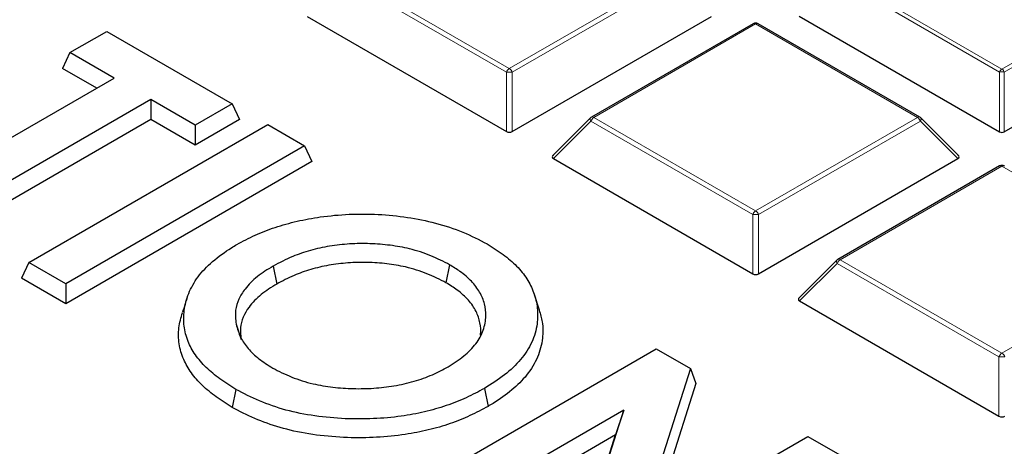
# Model space of a CAD drawing. Units: millimetres. Extents: x 0 to 438, y 0 to 297.
# Drawn here: x 341 to 362, y 200 to 209 of the extents above; entities that cross this region are included whole.
import ezdxf

# ---------------------------------------------------------------- set-up
doc = ezdxf.new("R2010")
doc.units = ezdxf.units.MM

msp = doc.modelspace()

# ---------------------------------------------------------------- linework, layer by layer
at = {"color": 8, "linetype": 'Continuous', "lineweight": 18}
for p, q in [((347.9916, 209.462), (351.3361, 207.5313)), ((351.3361, 207.5313), (354.6806, 209.462)), ((358.1577, 209.462), (361.5185, 207.5218)), ((361.5185, 207.5218), (364.8793, 209.462)), ((351.2749, 207.4551), (347.9304, 209.3858)), ((354.7419, 209.3858), (351.3974, 207.4551)), ((361.4695, 207.4609), (358.1087, 209.401)), ((364.9283, 209.401), (361.5675, 207.4609)), ((356.4273, 208.4537), (353.0828, 206.5229)), ((359.7718, 206.5229), (356.4273, 208.4537)), ((351.2749, 206.2316), (351.2749, 207.4551)), ((351.3974, 207.4551), (351.3974, 206.2316)), ((361.4695, 206.2245), (361.4695, 207.4609)), ((361.5675, 207.4609), (361.5675, 206.2245)), ((353.0216, 206.4467), (352.2459, 205.671)), ((356.3661, 204.516), (353.0216, 206.4467)), ((353.0828, 206.5229), (356.4273, 204.5922)), ((356.4273, 204.5922), (359.7718, 206.5229)), ((359.833, 206.4467), (356.4885, 204.516)), ((360.6087, 205.671), (359.833, 206.4467)), ((361.5185, 205.5146), (358.174, 203.5839)), ((364.863, 203.5839), (361.5185, 205.5146)), ((356.3661, 203.2925), (356.3661, 204.516)), ((356.4885, 204.516), (356.4885, 203.2925)), ((358.174, 203.5839), (361.5185, 201.6531)), ((361.5185, 201.6531), (364.863, 203.5839)), ((358.1127, 203.5077), (357.3371, 202.732)), ((361.4572, 201.5769), (358.1127, 203.5077)), ((361.4572, 200.3534), (361.4572, 201.5769))]:
    msp.add_line(p, q, dxfattribs=at)
at = {"color": 7, "linetype": 'Continuous', "lineweight": 25}
for p, q in [((357.3248, 208.6172), (361.4695, 206.2245)), ((361.5675, 206.2245), (365.7121, 208.6172)), ((347.1547, 208.6101), (351.2749, 206.2316)), ((351.3974, 206.2316), (355.5175, 208.6101)), ((356.3773, 208.4586), (353.0328, 206.5279)), ((359.8218, 206.5279), (356.4773, 208.4586)), ((342.2518, 207.8605), (343.014, 208.3005)), ((343.014, 208.3005), (345.6039, 206.8054)), ((342.2518, 207.8605), (342.1002, 207.5339)), ((343.1656, 207.333), (342.2518, 207.8605)), ((342.8069, 207.1259), (342.1002, 207.5339)), ((338.9882, 204.9214), (343.1656, 207.333)), ((343.9278, 206.8929), (339.7505, 204.4814)), ((344.8416, 206.3654), (343.9278, 206.8929)), ((343.9278, 206.8929), (343.9278, 206.4788)), ((345.6039, 206.8054), (344.8416, 206.3654)), ((345.6039, 206.8054), (345.7554, 206.4788)), ((343.9278, 206.4788), (339.7505, 204.0673)), ((341.4033, 203.5273), (346.3429, 206.3788)), ((344.8416, 205.9513), (343.9278, 206.4788)), ((345.7554, 206.4788), (344.8416, 205.9513)), ((346.3429, 206.3788), (347.1051, 205.9388)), ((353.0121, 206.512), (352.2301, 205.7299)), ((360.6245, 205.7299), (359.8425, 206.512)), ((344.8416, 206.3654), (344.8416, 205.9513)), ((347.1051, 205.9388), (342.1655, 203.0872)), ((347.1051, 205.9388), (347.2567, 205.6122)), ((347.2567, 205.6122), (342.1655, 202.6731)), ((352.2459, 205.671), (356.3661, 203.2925)), ((356.4885, 203.2925), (360.6087, 205.671)), ((361.4685, 205.5195), (358.124, 203.5888)), ((341.4033, 203.5273), (341.2517, 203.2006)), ((342.1655, 203.0872), (341.4033, 203.5273)), ((358.1033, 203.5729), (357.3213, 202.7909)), ((346.4525, 203.452), (346.5285, 203.0817)), ((350.1025, 203.4792), (350.0266, 203.1088)), ((342.1655, 202.6731), (341.2517, 203.2006)), ((342.1655, 203.0872), (342.1655, 202.6731)), ((351.9613, 202.5434), (351.856, 202.8586)), ((357.3371, 202.732), (361.4572, 200.3534)), ((345.6876, 202.2548), (345.7942, 201.9348)), ((349.4317, 198.8926), (354.3713, 201.7441)), ((354.3713, 201.7441), (355.0787, 201.3357)), ((355.0787, 201.3357), (353.9864, 197.9046)), ((355.0787, 201.3357), (355.1943, 201.0299)), ((345.6853, 200.9046), (345.6096, 200.5342)), ((350.8208, 200.9246), (350.8966, 200.5542)), ((355.1943, 201.0299), (354.2473, 198.0553)), ((353.7015, 200.4775), (350.1939, 198.4525)), ((352.6133, 197.0558), (353.7015, 200.4775)), ((353.7015, 200.4775), (353.5339, 199.9666)), ((353.5339, 199.9666), (350.1939, 198.0384)), ((352.4978, 196.7084), (353.5339, 199.9666)), ((353.9864, 197.9046), (357.5043, 199.9355)), ((357.5043, 199.9355), (358.2665, 199.4955))]:
    msp.add_line(p, q, dxfattribs=at)
at = {"color": 8, "linetype": 'Continuous', "lineweight": 18, "flags": 128}
for points in [[(353.0121, 206.512), (353.0095, 206.5088), (353.0064, 206.5017), (353.0054, 206.4929), (353.0064, 206.4827), (353.0095, 206.4715), (353.0146, 206.4593), (353.0216, 206.4467)], [(359.833, 206.4467), (359.84, 206.4593), (359.8451, 206.4715), (359.8482, 206.4827), (359.8493, 206.4929), (359.8482, 206.5017), (359.8451, 206.5088), (359.8425, 206.512)], [(358.1033, 203.5729), (358.1007, 203.5697), (358.0976, 203.5626), (358.0965, 203.5538), (358.0976, 203.5437), (358.1007, 203.5324), (358.1058, 203.5203), (358.1127, 203.5077)]]:
    msp.add_lwpolyline(points, dxfattribs=at)
at = {"color": 7, "linetype": 'Continuous', "lineweight": 25}
for centre, start, end in [((356.4273, 208.372), 60.00269, 119.99731), ((353.0828, 206.4413), 119.99731, 135.00155), ((359.7718, 206.4413), 44.99845, 60.00269), ((361.5185, 205.4329), 60.00269, 119.99731), ((358.174, 203.5022), 119.99731, 135.00155)]:
    msp.add_arc(centre, 0.1, start, end, dxfattribs=at)
at = {"color": 8, "linetype": 'Continuous', "lineweight": 18}
for centre, radius, start, end in [((356.398, 208.4125), 0.0505, 54.53278, 114.15676), ((356.4566, 208.4125), 0.0505, 65.84324, 125.46722), ((351.4189, 207.402), 0.1535, 122.63797, 159.77289), ((351.3361, 206.1889), 1.2676, 87.23102, 92.76898), ((351.2534, 207.402), 0.1535, 20.22711, 57.36203), ((361.5847, 207.4184), 0.1228, 122.63797, 159.77289), ((361.5185, 206.448), 1.0141, 87.23102, 92.76898), ((361.4523, 207.4184), 0.1228, 20.22711, 57.36203), ((353.1656, 206.3937), 0.1535, 122.63797, 159.77289), ((353.0535, 206.4818), 0.0505, 54.53278, 114.15676), ((359.8011, 206.4818), 0.0505, 65.84324, 125.46722), ((359.689, 206.3937), 0.1535, 20.22711, 57.36203), ((361.4892, 205.4734), 0.0505, 54.53278, 114.15676), ((361.5478, 205.4734), 0.0505, 65.84324, 125.46722), ((356.5101, 204.4629), 0.1535, 122.63797, 159.77289), ((356.3445, 204.4629), 0.1535, 20.22711, 57.36203), ((356.4273, 203.2499), 1.2676, 87.23102, 92.76898), ((358.2568, 203.4546), 0.1535, 122.63797, 159.77289), ((358.1447, 203.5427), 0.0505, 54.53278, 114.15676), ((361.6013, 201.5239), 0.1535, 122.63797, 159.77289), ((361.5185, 200.3108), 1.2676, 87.23102, 92.76898), ((361.4357, 201.5239), 0.1535, 20.22711, 57.36203)]:
    msp.add_arc(centre, radius, start, end, dxfattribs=at)
at = {"color": 7, "linetype": 'Continuous', "lineweight": 25}
for centre, major_axis, ratio, start_param, end_param in [((351.3361, 206.2905), (0.1, 0), 0.7452752, 4.0533309, 5.371447), ((361.5185, 206.2716), (0.08, 0), 0.7452752, 4.0533309, 5.371447), ((352.348, 205.7064), (0.1291, 0), 0.4471651, 2.4825346, 3.8006507), ((360.5066, 205.7064), (0.1291, 0), 0.4471651, 5.6241273, 6.9422433), ((356.4273, 203.3514), (0.1, 0), 0.7452752, 4.0533309, 5.371447), ((357.4391, 202.7673), (0.1291, 0), 0.4471651, 2.4825346, 3.8006507), ((361.5185, 200.4124), (0.1, 0), 0.7452752, 4.0533309, 5.371447)]:
    msp.add_ellipse(centre, major_axis=major_axis, ratio=ratio, start_param=start_param, end_param=end_param, dxfattribs=at)
for points, knots in [([(376.8551, 203.0976), (376.7681, 203.4469), (376.5793, 204.2056), (376.2129, 205.3661), (375.772, 206.5795), (375.2676, 207.7847), (374.7024, 208.9808), (374.0761, 210.1668), (373.3895, 211.3415), (372.6431, 212.5039), (371.8375, 213.6529), (370.9735, 214.7876), (370.0518, 215.9068), (369.0733, 217.0095), (368.0389, 218.0948), (366.9494, 219.1617), (365.8058, 220.2092), (364.6093, 221.2365), (363.3608, 222.2425), (362.0615, 223.2264), (360.7126, 224.1873), (359.3152, 225.1244), (357.8706, 226.037), (356.3802, 226.9241), (354.8452, 227.785), (353.267, 228.6191), (351.647, 229.4255), (349.9866, 230.2036), (348.2873, 230.9527), (346.5506, 231.6723), (344.7779, 232.3615), (342.971, 233.02), (341.1313, 233.6471), (339.2605, 234.2423), (337.3602, 234.805), (335.432, 235.3349), (333.4777, 235.8313), (331.499, 236.294), (329.4975, 236.7226), (327.4751, 237.1166), (325.4335, 237.4757), (323.3745, 237.7996), (321.2999, 238.0881), (319.2116, 238.3409), (317.1112, 238.5577), (315.0007, 238.7384), (312.882, 238.8829), (310.7568, 238.9911), (308.627, 239.0623), (306.8793, 239.0921), (305.8422, 239.0946), (305.5162, 239.0954)], [0, 0, 0, 0, 0.0175798, 0.0381743, 0.0587791, 0.0793954, 0.1000234, 0.1206632, 0.1413147, 0.1619773, 0.1826503, 0.2033327, 0.2240235, 0.2447217, 0.2654263, 0.2861364, 0.3068508, 0.3275688, 0.3482896, 0.3690125, 0.3897368, 0.4104621, 0.4311879, 0.4519138, 0.4726394, 0.4933645, 0.5140889, 0.5348125, 0.5555351, 0.5762568, 0.5969774, 0.6176969, 0.6384153, 0.6591327, 0.679849, 0.7005643, 0.7212786, 0.741992, 0.7627045, 0.7834162, 0.8041272, 0.8248375, 0.8455471, 0.8662562, 0.8869649, 0.9076731, 0.928381, 0.9490886, 0.969796, 0.9905033, 1, 1, 1, 1]), ([(345.7033, 203.8995), (345.8266, 203.9648), (346.0731, 204.0954), (346.4914, 204.2578), (346.9455, 204.3843), (347.4577, 204.4788), (348.0216, 204.5306), (348.6297, 204.5292), (349.2326, 204.4667), (349.8268, 204.3468), (350.3899, 204.1638), (350.7155, 203.9955), (350.8784, 203.9112)], [0, 0, 0, 0, 0.0872677, 0.17445472, 0.26201761, 0.34961149, 0.45418003, 0.55874658, 0.66553976, 0.77238759, 0.88608247, 1, 1, 1, 1]), ([(345.6853, 200.9046), (345.5723, 200.9756), (345.3467, 201.1175), (345.0576, 201.3556), (344.8355, 201.6173), (344.6788, 201.9051), (344.6017, 202.2133), (344.604, 202.5468), (344.6932, 202.8898), (344.8859, 203.2342), (345.1885, 203.553), (345.4851, 203.767), (345.6665, 203.8771), (345.7033, 203.8995)], [0, 0, 0, 0, 0.0866752, 0.1732007, 0.2605272, 0.347874, 0.4436192, 0.5394528, 0.6470106, 0.754483, 0.8632981, 0.9722423, 1, 1, 1, 1]), ([(350.1025, 203.4792), (349.976, 203.5439), (349.7236, 203.6732), (349.3042, 203.8101), (348.8738, 203.8876), (348.4554, 203.9211), (348.0334, 203.9152), (347.6171, 203.8697), (347.2212, 203.7808), (346.8204, 203.6462), (346.5841, 203.5214), (346.4525, 203.452)], [0, 0, 0, 0, 0.1242539, 0.247999, 0.3512422, 0.4545574, 0.5576694, 0.6607314, 0.7648699, 0.8690906, 1, 1, 1, 1]), ([(350.8784, 203.9112), (350.991, 203.8398), (351.216, 203.6971), (351.4979, 203.4558), (351.7085, 203.1909), (351.8561, 202.8992), (351.927, 202.5861), (351.9224, 202.2394), (351.8188, 201.8772), (351.5918, 201.5189), (351.2487, 201.1989), (350.9636, 201.0161), (350.8208, 200.9246)], [0, 0, 0, 0, 0.0872097, 0.174234, 0.261921, 0.3496358, 0.4479159, 0.5462643, 0.662162, 0.7779601, 0.8888167, 1, 1, 1, 1]), ([(350.0266, 203.1088), (349.8996, 203.1735), (349.6462, 203.3027), (349.2278, 203.4351), (348.8057, 203.5058), (348.4037, 203.5338), (347.9993, 203.5238), (347.6023, 203.4758), (347.227, 203.3864), (346.8597, 203.2578), (346.6443, 203.1433), (346.5285, 203.0817)], [0, 0, 0, 0, 0.1298773, 0.2591822, 0.3624192, 0.4657452, 0.5688849, 0.6719916, 0.7755922, 0.8793038, 1, 1, 1, 1]), ([(346.4525, 203.452), (346.3398, 203.3814), (346.1115, 203.2385), (345.8781, 203.0033), (345.7344, 202.7678), (345.6583, 202.5232), (345.6771, 202.3507), (345.6876, 202.2548)], [0, 0, 0, 0, 0.2173191, 0.4403777, 0.6091156, 0.782565, 1, 1, 1, 1]), ([(350.0709, 201.3716), (350.1828, 201.4446), (350.4064, 201.5902), (350.6617, 201.8458), (350.8122, 202.1284), (350.862, 202.4077), (350.8343, 202.6721), (350.7359, 202.9146), (350.5615, 203.1412), (350.3452, 203.3303), (350.1751, 203.4346), (350.1025, 203.4792)], [0, 0, 0, 0, 0.1245193, 0.2486115, 0.3742038, 0.4999866, 0.6059854, 0.7118132, 0.8168424, 0.9218248, 1, 1, 1, 1]), ([(346.5285, 203.0817), (346.4158, 203.011), (346.1871, 202.8676), (345.8995, 202.5684), (345.7577, 202.2444), (345.7845, 202.0169), (345.7942, 201.9348)], [0, 0, 0, 0, 0.2270818, 0.4608415, 0.8052898, 1, 1, 1, 1]), ([(350.7344, 202.0169), (350.7362, 202.0246), (350.7567, 202.1118), (350.7346, 202.2814), (350.6617, 202.5212), (350.5009, 202.7501), (350.2853, 202.949), (350.1071, 203.0591), (350.0266, 203.1088)], [0, 0, 0, 0, 0.0192645, 0.2193353, 0.4191455, 0.624948, 0.8307919, 1, 1, 1, 1]), ([(344.6727, 202.7893), (344.6654, 202.7662), (344.6519, 202.7243), (344.6327, 202.6615), (344.6181, 202.6143), (344.6081, 202.5831), (344.5988, 202.5552), (344.5885, 202.5264), (344.5756, 202.4945), (344.5744, 202.4932), (344.5735, 202.4922)], [0, 0, 0, 0, 0.1479831, 0.2689241, 0.3701671, 0.417352, 0.4646433, 0.5667664, 0.6896597, 1, 1, 1, 1]), ([(351.9526, 202.5426), (351.9776, 202.4613), (352.0366, 202.2695), (352.0317, 201.942), (351.939, 201.5701), (351.7213, 201.2079), (351.4001, 200.8878), (351.1073, 200.6813), (350.9309, 200.5749), (350.8966, 200.5542)], [0, 0, 0, 0, 0.1140307, 0.269234, 0.4507552, 0.6321392, 0.7961101, 0.9602783, 1, 1, 1, 1]), ([(345.6096, 200.5342), (345.4966, 200.6051), (345.2709, 200.7468), (344.98, 200.9838), (344.7534, 201.2439), (344.5866, 201.5335), (344.5001, 201.848), (344.4879, 202.1743), (344.5495, 202.3863), (344.5794, 202.4895)], [0, 0, 0, 0, 0.1354171, 0.2706177, 0.4069861, 0.5433863, 0.6982179, 0.8531981, 1, 1, 1, 1]), ([(345.6876, 202.2548), (345.7138, 202.1598), (345.7619, 201.9858), (345.9303, 201.7452), (346.1495, 201.5318), (346.3454, 201.4086), (346.4447, 201.3462)], [0, 0, 0, 0, 0.2798476, 0.5130471, 0.7530135, 1, 1, 1, 1]), ([(346.4447, 201.3462), (346.5719, 201.2817), (346.8258, 201.1529), (347.25, 201.0181), (347.6863, 200.9443), (348.1103, 200.9153), (348.5362, 200.9242), (348.9619, 200.9717), (349.3713, 201.0665), (349.7499, 201.2005), (349.9652, 201.3153), (350.0709, 201.3716)], [0, 0, 0, 0, 0.1256466, 0.2508129, 0.3562547, 0.4618454, 0.5669511, 0.6720138, 0.7825387, 0.893202, 1, 1, 1, 1]), ([(350.8208, 200.9246), (350.6977, 200.8595), (350.4517, 200.7293), (350.0386, 200.5632), (349.5854, 200.4357), (349.0797, 200.3415), (348.5281, 200.2929), (347.9266, 200.2925), (347.3137, 200.3476), (346.7093, 200.468), (346.1603, 200.659), (345.8438, 200.8226), (345.6853, 200.9046)], [0, 0, 0, 0, 0.08762835, 0.17507487, 0.26322126, 0.35136738, 0.45308129, 0.55486752, 0.66610779, 0.77722085, 0.88841898, 1, 1, 1, 1]), ([(350.8966, 200.5542), (350.7736, 200.489), (350.528, 200.3588), (350.1167, 200.1916), (349.6661, 200.0616), (349.1572, 199.962), (348.5944, 199.9071), (347.9756, 199.9017), (347.3462, 199.9527), (346.7371, 200.0672), (346.1894, 200.2449), (345.831, 200.4124), (345.6463, 200.514), (345.6096, 200.5342)], [0, 0, 0, 0, 0.0850747, 0.1699808, 0.255525, 0.3410661, 0.443125, 0.5452593, 0.6555848, 0.7657849, 0.8698984, 0.9741527, 1, 1, 1, 1])]:
    msp.add_open_spline(points, degree=3, knots=knots, dxfattribs=at)

doc.saveas('drawing.dxf')
